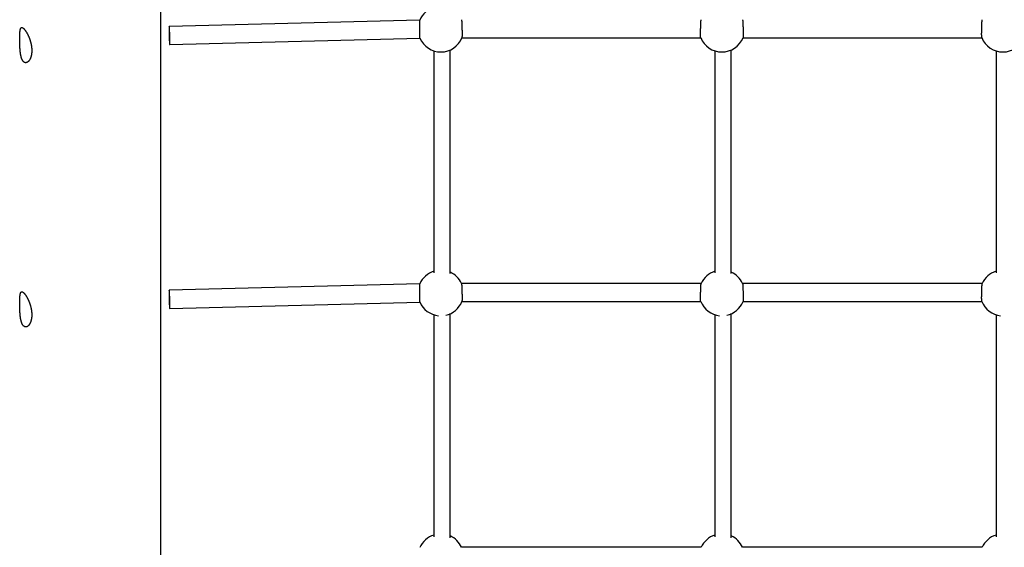
# Model space of a CAD drawing. Extents: x 6691 to 44734, y 5825 to 15784.
# Drawn here: x 41064 to 42038, y 9969 to 10491 of the extents above; entities that cross this region are included whole.
import ezdxf

# ---------------------------------------------------------------- set-up
doc = ezdxf.new("R2010")
doc.units = 0
doc.layers.add('LAYER01', color=7, linetype='Continuous')

msp = doc.modelspace()

# ---------------------------------------------------------------- linework, layer by layer
at = {"layer": 'LAYER01', "color": 7, "linetype": 'Continuous'}
for p, q in [((41203.84, 9252.65), (41203.84, 10629.33)), ((41459.96, 10490.44), (41212.04, 10484.1)), ((41212.5, 10466.11), (41459.91, 10472.43)), ((41501.51, 10472.87), (41737.74, 10472.87)), ((41779.51, 10472.87), (42015.74, 10472.87)), ((41473.84, 10460.03), (41473.84, 10240.59)), ((41489.84, 10239.73), (41489.84, 10460.94)), ((41751.84, 10460.03), (41751.84, 10240.59)), ((41767.84, 10239.73), (41767.84, 10460.94)), ((42029.84, 10460.03), (42029.84, 10240.59)), ((41459.96, 10229.62), (41212.04, 10223.29)), ((41738.17, 10230.05), (41501.08, 10230.05)), ((42016.17, 10230.05), (41779.08, 10230.05)), ((41212.5, 10205.29), (41459.91, 10211.61)), ((41501.51, 10212.05), (41737.74, 10212.05)), ((41779.51, 10212.05), (42015.74, 10212.05)), ((41473.84, 10199.21), (41473.84, 9979.36)), ((41489.84, 9978.5), (41489.84, 10200.12)), ((41751.84, 10199.21), (41751.84, 9979.36)), ((41767.84, 9978.5), (41767.84, 10200.12)), ((42029.84, 10199.21), (42029.84, 9979.36)), ((41738.17, 9969.23), (41501.08, 9969.23)), ((42016.17, 9969.23), (41779.08, 9969.23))]:
    msp.add_line(p, q, dxfattribs=at)
for points in [[(41459.91, 10472.46), (41459.91, 10472.49), (41459.91, 10472.53), (41459.91, 10472.57), (41459.91, 10472.62), (41459.91, 10472.67), (41459.91, 10472.74), (41459.91, 10472.83), (41459.9, 10472.93), (41459.9, 10473.05), (41459.9, 10473.19), (41459.9, 10473.34), (41459.9, 10473.52), (41459.9, 10473.7), (41459.9, 10473.91), (41459.9, 10474.12), (41459.9, 10474.35), (41459.9, 10474.59), (41459.9, 10474.85), (41459.9, 10475.11), (41459.9, 10475.39), (41459.9, 10475.67), (41459.9, 10475.97), (41459.9, 10476.27), (41459.9, 10476.59), (41459.9, 10476.91), (41459.9, 10477.24), (41459.9, 10477.58), (41459.9, 10477.93), (41459.9, 10478.28), (41459.9, 10478.64), (41459.9, 10479), (41459.9, 10479.37), (41459.9, 10479.74), (41459.9, 10480.11), (41459.9, 10480.49), (41459.9, 10480.87), (41459.9, 10481.25), (41459.91, 10481.63), (41459.91, 10482), (41459.91, 10482.38), (41459.91, 10482.76), (41459.91, 10483.13), (41459.91, 10483.5), (41459.91, 10483.87), (41459.91, 10484.23), (41459.91, 10484.59), (41459.92, 10484.94), (41459.92, 10485.29), (41459.92, 10485.63), (41459.92, 10485.96), (41459.92, 10486.29), (41459.92, 10486.6), (41459.93, 10486.91), (41459.93, 10487.21), (41459.93, 10487.49), (41459.93, 10487.77), (41459.93, 10488.03), (41459.93, 10488.28), (41459.94, 10488.52), (41459.94, 10488.74), (41459.94, 10488.95), (41459.94, 10489.14), (41459.94, 10489.33), (41459.95, 10489.49), (41459.95, 10489.64), (41459.95, 10489.77), (41459.95, 10489.89), (41459.95, 10490), (41459.95, 10490.09), (41459.95, 10490.17), (41459.96, 10490.23), (41459.96, 10490.28), (41459.96, 10490.32), (41459.96, 10490.35), (41459.96, 10490.37), (41459.96, 10490.38), (41459.96, 10490.39), (41459.96, 10490.39), (41459.96, 10490.39), (41459.97, 10490.39)], [(41501.11, 10490.74), (41501.12, 10490.71), (41501.13, 10490.68), (41501.14, 10490.64), (41501.15, 10490.6), (41501.16, 10490.55), (41501.18, 10490.49), (41501.19, 10490.41), (41501.2, 10490.32), (41501.21, 10490.21), (41501.23, 10490.08), (41501.24, 10489.93), (41501.25, 10489.77), (41501.27, 10489.59), (41501.28, 10489.4), (41501.3, 10489.19), (41501.31, 10488.97), (41501.33, 10488.74), (41501.34, 10488.49), (41501.36, 10488.23), (41501.37, 10487.96), (41501.39, 10487.68), (41501.4, 10487.39), (41501.41, 10487.09), (41501.43, 10486.78), (41501.44, 10486.45), (41501.46, 10486.12), (41501.47, 10485.79), (41501.48, 10485.44), (41501.5, 10485.09), (41501.51, 10484.73), (41501.52, 10484.37), (41501.53, 10484), (41501.55, 10483.63), (41501.56, 10483.25), (41501.57, 10482.88), (41501.58, 10482.5), (41501.59, 10482.12), (41501.6, 10481.74), (41501.6, 10481.36), (41501.61, 10480.98), (41501.62, 10480.61), (41501.63, 10480.23), (41501.63, 10479.86), (41501.64, 10479.49), (41501.64, 10479.13), (41501.65, 10478.77), (41501.65, 10478.42), (41501.66, 10478.07), (41501.66, 10477.73), (41501.66, 10477.39), (41501.66, 10477.07), (41501.66, 10476.75), (41501.66, 10476.44), (41501.66, 10476.14), (41501.66, 10475.86), (41501.66, 10475.58), (41501.66, 10475.32), (41501.65, 10475.07), (41501.65, 10474.84), (41501.64, 10474.62), (41501.64, 10474.41), (41501.63, 10474.21), (41501.63, 10474.03), (41501.62, 10473.86), (41501.62, 10473.71), (41501.61, 10473.57), (41501.61, 10473.44), (41501.6, 10473.33), (41501.6, 10473.23), (41501.59, 10473.15), (41501.58, 10473.08), (41501.58, 10473.03), (41501.57, 10472.99), (41501.57, 10472.96), (41501.56, 10472.94), (41501.56, 10472.93), (41501.55, 10472.93), (41501.54, 10472.94), (41501.54, 10472.95), (41501.53, 10472.96)], [(41737.72, 10473.02), (41737.71, 10473.03), (41737.71, 10473.04), (41737.7, 10473.06), (41737.69, 10473.08), (41737.68, 10473.11), (41737.67, 10473.15), (41737.67, 10473.2), (41737.66, 10473.27), (41737.65, 10473.36), (41737.65, 10473.46), (41737.64, 10473.58), (41737.63, 10473.72), (41737.63, 10473.87), (41737.62, 10474.04), (41737.62, 10474.22), (41737.61, 10474.41), (41737.61, 10474.62), (41737.6, 10474.85), (41737.6, 10475.08), (41737.6, 10475.33), (41737.6, 10475.59), (41737.59, 10475.87), (41737.59, 10476.15), (41737.59, 10476.45), (41737.59, 10476.75), (41737.59, 10477.07), (41737.59, 10477.39), (41737.6, 10477.73), (41737.6, 10478.07), (41737.6, 10478.42), (41737.61, 10478.77), (41737.61, 10479.13), (41737.62, 10479.49), (41737.62, 10479.86), (41737.63, 10480.23), (41737.63, 10480.61), (41737.64, 10480.98), (41737.65, 10481.36), (41737.66, 10481.74), (41737.67, 10482.12), (41737.68, 10482.5), (41737.69, 10482.87), (41737.7, 10483.25), (41737.71, 10483.62), (41737.72, 10483.99), (41737.73, 10484.36), (41737.74, 10484.72), (41737.76, 10485.08), (41737.77, 10485.43), (41737.78, 10485.78), (41737.8, 10486.12), (41737.81, 10486.45), (41737.82, 10486.77), (41737.84, 10487.09), (41737.85, 10487.39), (41737.87, 10487.68), (41737.88, 10487.96), (41737.9, 10488.23), (41737.91, 10488.49), (41737.93, 10488.73), (41737.94, 10488.97), (41737.96, 10489.19), (41737.97, 10489.39), (41737.99, 10489.58), (41738, 10489.76), (41738.01, 10489.92), (41738.03, 10490.07), (41738.04, 10490.2), (41738.05, 10490.32), (41738.06, 10490.42), (41738.07, 10490.51), (41738.08, 10490.58), (41738.09, 10490.63), (41738.1, 10490.67), (41738.11, 10490.7), (41738.12, 10490.72), (41738.12, 10490.73), (41738.13, 10490.73), (41738.14, 10490.73), (41738.15, 10490.73)], [(41779.11, 10490.74), (41779.12, 10490.71), (41779.13, 10490.68), (41779.14, 10490.64), (41779.15, 10490.6), (41779.16, 10490.55), (41779.18, 10490.49), (41779.19, 10490.41), (41779.2, 10490.32), (41779.21, 10490.21), (41779.23, 10490.08), (41779.24, 10489.93), (41779.25, 10489.77), (41779.27, 10489.59), (41779.28, 10489.4), (41779.3, 10489.19), (41779.31, 10488.97), (41779.33, 10488.74), (41779.34, 10488.49), (41779.36, 10488.23), (41779.37, 10487.96), (41779.39, 10487.68), (41779.4, 10487.39), (41779.41, 10487.08), (41779.43, 10486.77), (41779.44, 10486.45), (41779.46, 10486.12), (41779.47, 10485.78), (41779.48, 10485.44), (41779.5, 10485.08), (41779.51, 10484.73), (41779.52, 10484.36), (41779.53, 10484), (41779.55, 10483.62), (41779.56, 10483.25), (41779.57, 10482.87), (41779.58, 10482.5), (41779.59, 10482.12), (41779.6, 10481.74), (41779.6, 10481.36), (41779.61, 10480.98), (41779.62, 10480.6), (41779.63, 10480.23), (41779.63, 10479.86), (41779.64, 10479.49), (41779.64, 10479.13), (41779.65, 10478.77), (41779.65, 10478.41), (41779.66, 10478.06), (41779.66, 10477.72), (41779.66, 10477.39), (41779.66, 10477.06), (41779.66, 10476.74), (41779.66, 10476.44), (41779.66, 10476.14), (41779.66, 10475.85), (41779.66, 10475.58), (41779.66, 10475.32), (41779.65, 10475.07), (41779.65, 10474.83), (41779.64, 10474.61), (41779.64, 10474.4), (41779.63, 10474.21), (41779.63, 10474.03), (41779.62, 10473.86), (41779.62, 10473.71), (41779.61, 10473.57), (41779.61, 10473.44), (41779.6, 10473.33), (41779.6, 10473.23), (41779.59, 10473.15), (41779.58, 10473.08), (41779.58, 10473.03), (41779.57, 10472.99), (41779.57, 10472.96), (41779.56, 10472.94), (41779.56, 10472.93), (41779.55, 10472.93), (41779.54, 10472.94), (41779.54, 10472.95), (41779.53, 10472.96)], [(42015.72, 10473.02), (42015.71, 10473.03), (42015.71, 10473.04), (42015.7, 10473.06), (42015.69, 10473.08), (42015.68, 10473.11), (42015.67, 10473.15), (42015.67, 10473.2), (42015.66, 10473.27), (42015.65, 10473.36), (42015.65, 10473.46), (42015.64, 10473.58), (42015.63, 10473.72), (42015.63, 10473.87), (42015.62, 10474.04), (42015.62, 10474.22), (42015.61, 10474.41), (42015.61, 10474.62), (42015.6, 10474.85), (42015.6, 10475.08), (42015.6, 10475.33), (42015.6, 10475.59), (42015.59, 10475.87), (42015.59, 10476.15), (42015.59, 10476.45), (42015.59, 10476.75), (42015.59, 10477.07), (42015.59, 10477.39), (42015.6, 10477.73), (42015.6, 10478.07), (42015.6, 10478.42), (42015.61, 10478.77), (42015.61, 10479.13), (42015.62, 10479.49), (42015.62, 10479.86), (42015.63, 10480.23), (42015.63, 10480.61), (42015.64, 10480.98), (42015.65, 10481.36), (42015.66, 10481.74), (42015.67, 10482.12), (42015.68, 10482.5), (42015.69, 10482.87), (42015.7, 10483.25), (42015.71, 10483.62), (42015.72, 10483.99), (42015.73, 10484.36), (42015.74, 10484.72), (42015.76, 10485.08), (42015.77, 10485.43), (42015.78, 10485.78), (42015.8, 10486.12), (42015.81, 10486.45), (42015.82, 10486.77), (42015.84, 10487.09), (42015.85, 10487.39), (42015.87, 10487.68), (42015.88, 10487.96), (42015.9, 10488.23), (42015.91, 10488.49), (42015.93, 10488.73), (42015.94, 10488.97), (42015.96, 10489.19), (42015.97, 10489.39), (42015.99, 10489.58), (42016, 10489.76), (42016.01, 10489.92), (42016.03, 10490.07), (42016.04, 10490.2), (42016.05, 10490.32), (42016.06, 10490.42), (42016.07, 10490.51), (42016.08, 10490.58), (42016.09, 10490.63), (42016.1, 10490.67), (42016.11, 10490.7), (42016.12, 10490.72), (42016.12, 10490.73), (42016.13, 10490.73), (42016.14, 10490.73), (42016.15, 10490.73)], [(41459.91, 10211.64), (41459.91, 10211.67), (41459.91, 10211.71), (41459.91, 10211.75), (41459.91, 10211.8), (41459.91, 10211.86), (41459.91, 10211.93), (41459.91, 10212.01), (41459.9, 10212.11), (41459.9, 10212.23), (41459.9, 10212.37), (41459.9, 10212.53), (41459.9, 10212.7), (41459.9, 10212.89), (41459.9, 10213.09), (41459.9, 10213.31), (41459.9, 10213.54), (41459.9, 10213.78), (41459.9, 10214.03), (41459.9, 10214.29), (41459.9, 10214.57), (41459.9, 10214.85), (41459.9, 10215.15), (41459.9, 10215.45), (41459.9, 10215.77), (41459.9, 10216.09), (41459.9, 10216.42), (41459.9, 10216.76), (41459.9, 10217.11), (41459.9, 10217.46), (41459.9, 10217.82), (41459.9, 10218.18), (41459.9, 10218.55), (41459.9, 10218.92), (41459.9, 10219.3), (41459.9, 10219.67), (41459.9, 10220.05), (41459.9, 10220.43), (41459.91, 10220.81), (41459.91, 10221.19), (41459.91, 10221.57), (41459.91, 10221.94), (41459.91, 10222.32), (41459.91, 10222.69), (41459.91, 10223.05), (41459.91, 10223.42), (41459.91, 10223.77), (41459.92, 10224.13), (41459.92, 10224.47), (41459.92, 10224.81), (41459.92, 10225.15), (41459.92, 10225.47), (41459.92, 10225.79), (41459.93, 10226.09), (41459.93, 10226.39), (41459.93, 10226.67), (41459.93, 10226.95), (41459.93, 10227.21), (41459.93, 10227.46), (41459.94, 10227.7), (41459.94, 10227.92), (41459.94, 10228.13), (41459.94, 10228.33), (41459.94, 10228.51), (41459.95, 10228.67), (41459.95, 10228.82), (41459.95, 10228.96), (41459.95, 10229.08), (41459.95, 10229.18), (41459.95, 10229.27), (41459.95, 10229.35), (41459.96, 10229.42), (41459.96, 10229.47), (41459.96, 10229.51), (41459.96, 10229.54), (41459.96, 10229.56), (41459.96, 10229.57), (41459.96, 10229.57), (41459.96, 10229.57), (41459.96, 10229.57), (41459.97, 10229.57)], [(41501.11, 10229.92), (41501.12, 10229.89), (41501.13, 10229.86), (41501.14, 10229.83), (41501.15, 10229.78), (41501.16, 10229.73), (41501.18, 10229.67), (41501.19, 10229.59), (41501.2, 10229.5), (41501.21, 10229.39), (41501.23, 10229.26), (41501.24, 10229.12), (41501.25, 10228.95), (41501.27, 10228.78), (41501.28, 10228.58), (41501.3, 10228.38), (41501.31, 10228.16), (41501.33, 10227.92), (41501.34, 10227.68), (41501.36, 10227.42), (41501.37, 10227.15), (41501.39, 10226.87), (41501.4, 10226.57), (41501.41, 10226.27), (41501.43, 10225.96), (41501.44, 10225.64), (41501.46, 10225.31), (41501.47, 10224.97), (41501.48, 10224.62), (41501.5, 10224.27), (41501.51, 10223.91), (41501.52, 10223.55), (41501.53, 10223.18), (41501.55, 10222.81), (41501.56, 10222.44), (41501.57, 10222.06), (41501.58, 10221.68), (41501.59, 10221.3), (41501.6, 10220.92), (41501.6, 10220.54), (41501.61, 10220.17), (41501.62, 10219.79), (41501.63, 10219.42), (41501.63, 10219.04), (41501.64, 10218.68), (41501.64, 10218.31), (41501.65, 10217.95), (41501.65, 10217.6), (41501.66, 10217.25), (41501.66, 10216.91), (41501.66, 10216.58), (41501.66, 10216.25), (41501.66, 10215.93), (41501.66, 10215.62), (41501.66, 10215.33), (41501.66, 10215.04), (41501.66, 10214.77), (41501.66, 10214.5), (41501.65, 10214.26), (41501.65, 10214.02), (41501.64, 10213.8), (41501.64, 10213.59), (41501.63, 10213.39), (41501.63, 10213.21), (41501.62, 10213.04), (41501.62, 10212.89), (41501.61, 10212.75), (41501.61, 10212.62), (41501.6, 10212.51), (41501.6, 10212.42), (41501.59, 10212.33), (41501.58, 10212.26), (41501.58, 10212.21), (41501.57, 10212.17), (41501.57, 10212.14), (41501.56, 10212.12), (41501.56, 10212.12), (41501.55, 10212.12), (41501.54, 10212.12), (41501.54, 10212.13), (41501.53, 10212.14)], [(41737.72, 10212.2), (41737.71, 10212.21), (41737.71, 10212.22), (41737.7, 10212.24), (41737.69, 10212.26), (41737.68, 10212.29), (41737.67, 10212.33), (41737.67, 10212.39), (41737.66, 10212.45), (41737.65, 10212.54), (41737.65, 10212.64), (41737.64, 10212.76), (41737.63, 10212.9), (41737.63, 10213.05), (41737.62, 10213.22), (41737.62, 10213.4), (41737.61, 10213.6), (41737.61, 10213.81), (41737.6, 10214.03), (41737.6, 10214.27), (41737.6, 10214.51), (41737.6, 10214.78), (41737.59, 10215.05), (41737.59, 10215.33), (41737.59, 10215.63), (41737.59, 10215.94), (41737.59, 10216.25), (41737.59, 10216.58), (41737.6, 10216.91), (41737.6, 10217.25), (41737.6, 10217.6), (41737.61, 10217.95), (41737.61, 10218.31), (41737.62, 10218.68), (41737.62, 10219.04), (41737.63, 10219.42), (41737.63, 10219.79), (41737.64, 10220.17), (41737.65, 10220.54), (41737.66, 10220.92), (41737.67, 10221.3), (41737.68, 10221.68), (41737.69, 10222.06), (41737.7, 10222.43), (41737.71, 10222.81), (41737.72, 10223.18), (41737.73, 10223.54), (41737.74, 10223.91), (41737.76, 10224.26), (41737.77, 10224.62), (41737.78, 10224.96), (41737.8, 10225.3), (41737.81, 10225.63), (41737.82, 10225.95), (41737.84, 10226.27), (41737.85, 10226.57), (41737.87, 10226.86), (41737.88, 10227.15), (41737.9, 10227.42), (41737.91, 10227.67), (41737.93, 10227.92), (41737.94, 10228.15), (41737.96, 10228.37), (41737.97, 10228.57), (41737.99, 10228.76), (41738, 10228.94), (41738.01, 10229.1), (41738.03, 10229.25), (41738.04, 10229.38), (41738.05, 10229.5), (41738.06, 10229.6), (41738.07, 10229.69), (41738.08, 10229.76), (41738.09, 10229.81), (41738.1, 10229.85), (41738.11, 10229.88), (41738.12, 10229.9), (41738.12, 10229.91), (41738.13, 10229.91), (41738.14, 10229.91), (41738.15, 10229.91)], [(41779.11, 10229.92), (41779.12, 10229.89), (41779.13, 10229.86), (41779.14, 10229.83), (41779.15, 10229.78), (41779.16, 10229.73), (41779.18, 10229.67), (41779.19, 10229.59), (41779.2, 10229.5), (41779.21, 10229.39), (41779.23, 10229.26), (41779.24, 10229.11), (41779.25, 10228.95), (41779.27, 10228.77), (41779.28, 10228.58), (41779.3, 10228.37), (41779.31, 10228.15), (41779.33, 10227.92), (41779.34, 10227.67), (41779.36, 10227.41), (41779.37, 10227.14), (41779.39, 10226.86), (41779.4, 10226.57), (41779.41, 10226.27), (41779.43, 10225.95), (41779.44, 10225.63), (41779.46, 10225.3), (41779.47, 10224.96), (41779.48, 10224.62), (41779.5, 10224.27), (41779.51, 10223.91), (41779.52, 10223.55), (41779.53, 10223.18), (41779.55, 10222.81), (41779.56, 10222.43), (41779.57, 10222.06), (41779.58, 10221.68), (41779.59, 10221.3), (41779.6, 10220.92), (41779.6, 10220.54), (41779.61, 10220.16), (41779.62, 10219.79), (41779.63, 10219.41), (41779.63, 10219.04), (41779.64, 10218.67), (41779.64, 10218.31), (41779.65, 10217.95), (41779.65, 10217.6), (41779.66, 10217.25), (41779.66, 10216.91), (41779.66, 10216.57), (41779.66, 10216.24), (41779.66, 10215.93), (41779.66, 10215.62), (41779.66, 10215.32), (41779.66, 10215.04), (41779.66, 10214.76), (41779.66, 10214.5), (41779.65, 10214.25), (41779.65, 10214.02), (41779.64, 10213.8), (41779.64, 10213.59), (41779.63, 10213.39), (41779.63, 10213.21), (41779.62, 10213.04), (41779.62, 10212.89), (41779.61, 10212.75), (41779.61, 10212.62), (41779.6, 10212.51), (41779.6, 10212.41), (41779.59, 10212.33), (41779.58, 10212.26), (41779.58, 10212.21), (41779.57, 10212.17), (41779.57, 10212.14), (41779.56, 10212.12), (41779.56, 10212.12), (41779.55, 10212.12), (41779.54, 10212.12), (41779.54, 10212.13), (41779.53, 10212.14)], [(42015.72, 10212.2), (42015.71, 10212.21), (42015.71, 10212.22), (42015.7, 10212.24), (42015.69, 10212.26), (42015.68, 10212.29), (42015.67, 10212.33), (42015.67, 10212.39), (42015.66, 10212.45), (42015.65, 10212.54), (42015.65, 10212.64), (42015.64, 10212.76), (42015.63, 10212.9), (42015.63, 10213.05), (42015.62, 10213.22), (42015.62, 10213.4), (42015.61, 10213.6), (42015.61, 10213.81), (42015.6, 10214.03), (42015.6, 10214.27), (42015.6, 10214.51), (42015.6, 10214.78), (42015.59, 10215.05), (42015.59, 10215.33), (42015.59, 10215.63), (42015.59, 10215.94), (42015.59, 10216.25), (42015.59, 10216.58), (42015.6, 10216.91), (42015.6, 10217.25), (42015.6, 10217.6), (42015.61, 10217.95), (42015.61, 10218.31), (42015.62, 10218.68), (42015.62, 10219.04), (42015.63, 10219.42), (42015.63, 10219.79), (42015.64, 10220.17), (42015.65, 10220.54), (42015.66, 10220.92), (42015.67, 10221.3), (42015.68, 10221.68), (42015.69, 10222.06), (42015.7, 10222.43), (42015.71, 10222.81), (42015.72, 10223.18), (42015.73, 10223.54), (42015.74, 10223.91), (42015.76, 10224.26), (42015.77, 10224.62), (42015.78, 10224.96), (42015.8, 10225.3), (42015.81, 10225.63), (42015.82, 10225.95), (42015.84, 10226.27), (42015.85, 10226.57), (42015.87, 10226.86), (42015.88, 10227.15), (42015.9, 10227.42), (42015.91, 10227.67), (42015.93, 10227.92), (42015.94, 10228.15), (42015.96, 10228.37), (42015.97, 10228.57), (42015.99, 10228.76), (42016, 10228.94), (42016.01, 10229.1), (42016.03, 10229.25), (42016.04, 10229.38), (42016.05, 10229.5), (42016.06, 10229.6), (42016.07, 10229.69), (42016.08, 10229.76), (42016.09, 10229.81), (42016.1, 10229.85), (42016.11, 10229.88), (42016.12, 10229.9), (42016.12, 10229.91), (42016.13, 10229.91), (42016.14, 10229.91), (42016.15, 10229.91)]]:
    msp.add_lwpolyline(points, dxfattribs=at)
for points in [[(41076.1, 10459.81), (41076.1, 10459.44), (41076.09, 10459.07), (41076.07, 10458.7), (41076.05, 10458.33), (41076.02, 10457.95), (41075.99, 10457.59), (41075.95, 10457.22), (41075.9, 10456.87), (41075.85, 10456.51), (41075.79, 10456.17), (41075.73, 10455.83), (41075.66, 10455.49), (41075.58, 10455.16), (41075.5, 10454.84), (41075.42, 10454.52), (41075.33, 10454.21), (41075.24, 10453.9), (41075.14, 10453.6), (41075.04, 10453.31), (41074.93, 10453.02), (41074.82, 10452.74), (41074.7, 10452.47), (41074.59, 10452.2), (41074.46, 10451.94), (41074.34, 10451.69), (41074.21, 10451.45), (41074.07, 10451.21), (41073.94, 10450.98), (41073.8, 10450.76), (41073.65, 10450.55), (41073.51, 10450.35), (41073.36, 10450.16), (41073.21, 10449.97), (41073.05, 10449.79), (41072.89, 10449.62), (41072.74, 10449.46), (41072.58, 10449.31), (41072.41, 10449.17), (41072.25, 10449.04), (41072.09, 10448.92), (41071.92, 10448.81), (41071.75, 10448.7), (41071.58, 10448.61), (41071.41, 10448.53), (41071.25, 10448.46), (41071.08, 10448.4), (41070.91, 10448.34), (41070.74, 10448.3), (41070.57, 10448.27), (41070.4, 10448.25), (41070.23, 10448.24), (41070.06, 10448.24), (41069.9, 10448.25), (41069.73, 10448.27), (41069.57, 10448.3), (41069.42, 10448.34), (41069.28, 10448.38), (41069.14, 10448.44), (41069.01, 10448.5), (41068.87, 10448.56), (41068.73, 10448.64), (41068.6, 10448.72), (41068.47, 10448.81), (41068.34, 10448.91), (41068.21, 10449.01), (41068.08, 10449.13), (41067.96, 10449.24), (41067.84, 10449.37), (41067.72, 10449.5), (41067.6, 10449.64), (41067.48, 10449.79), (41067.37, 10449.95), (41067.26, 10450.11), (41067.15, 10450.28), (41067.04, 10450.45), (41066.93, 10450.63), (41066.83, 10450.82), (41066.73, 10451.01), (41066.63, 10451.21), (41066.54, 10451.42), (41066.44, 10451.63), (41066.35, 10451.85), (41066.26, 10452.07), (41066.17, 10452.3), (41066.09, 10452.54), (41066.01, 10452.78), (41065.92, 10453.02), (41065.85, 10453.27), (41065.77, 10453.53), (41065.7, 10453.79), (41065.62, 10454.06), (41065.55, 10454.33), (41065.49, 10454.61), (41065.42, 10454.9), (41065.36, 10455.18), (41065.3, 10455.48), (41065.24, 10455.78), (41065.18, 10456.08), (41065.12, 10456.38), (41065.07, 10456.7), (41065.02, 10457.01), (41064.97, 10457.33), (41064.92, 10457.65), (41064.87, 10457.98), (41064.83, 10458.31), (41064.79, 10458.65), (41064.75, 10458.99), (41064.71, 10459.33), (41064.67, 10459.67), (41064.63, 10460.02), (41064.6, 10460.37), (41064.57, 10460.73), (41064.54, 10461.08), (41064.51, 10461.44), (41064.48, 10461.8), (41064.45, 10462.17), (41064.43, 10462.53), (41064.4, 10462.9), (41064.38, 10463.27), (41064.36, 10463.64), (41064.34, 10464.01), (41064.32, 10464.38), (41064.3, 10464.75), (41064.29, 10465.12), (41064.27, 10465.49), (41064.26, 10465.86), (41064.25, 10466.24), (41064.23, 10466.61), (41064.22, 10466.98), (41064.21, 10467.35), (41064.2, 10467.71), (41064.2, 10468.08), (41064.19, 10468.45), (41064.18, 10468.81), (41064.18, 10469.17), (41064.17, 10469.53), (41064.17, 10469.89), (41064.17, 10470.24), (41064.16, 10470.6), (41064.16, 10470.95), (41064.16, 10471.29), (41064.16, 10471.64), (41064.16, 10471.98), (41064.16, 10472.31), (41064.17, 10472.64), (41064.17, 10472.97), (41064.17, 10473.3), (41064.18, 10473.62), (41064.18, 10473.94), (41064.19, 10474.25), (41064.2, 10474.56), (41064.2, 10474.87), (41064.21, 10475.17), (41064.22, 10475.47), (41064.23, 10475.76), (41064.24, 10476.04), (41064.25, 10476.33), (41064.27, 10476.61), (41064.28, 10476.88), (41064.3, 10477.15), (41064.31, 10477.41), (41064.33, 10477.67), (41064.35, 10477.92), (41064.37, 10478.17), (41064.39, 10478.42), (41064.41, 10478.66), (41064.44, 10478.89), (41064.46, 10479.11), (41064.49, 10479.34), (41064.51, 10479.55), (41064.54, 10479.76), (41064.57, 10479.96), (41064.61, 10480.16), (41064.64, 10480.36), (41064.67, 10480.54), (41064.71, 10480.72), (41064.75, 10480.9), (41064.79, 10481.06), (41064.83, 10481.23), (41064.88, 10481.38), (41064.92, 10481.53), (41064.97, 10481.67), (41065.02, 10481.81), (41065.08, 10481.94), (41065.13, 10482.06), (41065.19, 10482.17), (41065.25, 10482.28), (41065.31, 10482.38), (41065.37, 10482.47), (41065.44, 10482.55), (41065.5, 10482.63), (41065.57, 10482.7), (41065.65, 10482.77), (41065.72, 10482.82), (41065.8, 10482.87), (41065.88, 10482.91), (41065.96, 10482.94), (41066.05, 10482.97), (41066.13, 10482.99), (41066.22, 10483), (41066.31, 10483), (41066.41, 10482.99), (41066.5, 10482.98), (41066.6, 10482.96), (41066.7, 10482.93), (41066.81, 10482.9), (41066.91, 10482.85), (41067.02, 10482.8), (41067.13, 10482.75), (41067.24, 10482.68), (41067.35, 10482.61), (41067.47, 10482.53), (41067.58, 10482.44), (41067.7, 10482.35), (41067.82, 10482.25), (41067.95, 10482.14), (41068.07, 10482.02), (41068.2, 10481.9), (41068.32, 10481.77), (41068.45, 10481.64), (41068.58, 10481.5), (41068.72, 10481.35), (41068.85, 10481.2), (41068.98, 10481.04), (41069.12, 10480.87), (41069.25, 10480.7), (41069.39, 10480.52), (41069.53, 10480.33), (41069.67, 10480.14), (41069.81, 10479.95), (41069.95, 10479.75), (41070.09, 10479.54), (41070.23, 10479.33), (41070.37, 10479.11), (41070.52, 10478.88), (41070.66, 10478.65), (41070.8, 10478.42), (41070.95, 10478.18), (41071.09, 10477.93), (41071.24, 10477.68), (41071.38, 10477.42), (41071.52, 10477.16), (41071.67, 10476.9), (41071.81, 10476.63), (41071.95, 10476.35), (41072.09, 10476.07), (41072.24, 10475.79), (41072.38, 10475.5), (41072.52, 10475.21), (41072.65, 10474.91), (41072.79, 10474.61), (41072.93, 10474.3), (41073.06, 10473.99), (41073.2, 10473.68), (41073.33, 10473.36), (41073.46, 10473.04), (41073.59, 10472.71), (41073.72, 10472.39), (41073.84, 10472.05), (41073.97, 10471.72), (41074.09, 10471.38), (41074.21, 10471.04), (41074.32, 10470.69), (41074.43, 10470.35), (41074.54, 10470), (41074.65, 10469.65), (41074.76, 10469.29), (41074.86, 10468.94), (41074.95, 10468.59), (41075.05, 10468.24), (41075.14, 10467.88), (41075.22, 10467.54), (41075.3, 10467.19), (41075.38, 10466.84), (41075.45, 10466.5), (41075.52, 10466.15), (41075.59, 10465.81), (41075.65, 10465.48), (41075.71, 10465.14), (41075.76, 10464.81), (41075.81, 10464.48), (41075.86, 10464.16), (41075.9, 10463.83), (41075.94, 10463.52), (41075.97, 10463.2), (41076, 10462.89), (41076.03, 10462.58), (41076.05, 10462.28), (41076.07, 10461.98), (41076.08, 10461.68), (41076.09, 10461.38), (41076.1, 10461.08), (41076.11, 10460.78), (41076.11, 10460.48), (41076.11, 10460.17)], [(41211.88, 10480.4), (41211.88, 10478.82), (41211.91, 10477.1), (41211.95, 10475.29), (41212, 10473.48), (41212.06, 10471.73), (41212.13, 10470.12), (41212.21, 10468.71), (41212.29, 10467.57), (41212.36, 10466.73), (41212.44, 10466.24), (41212.51, 10466.11), (41212.56, 10466.35), (41212.61, 10466.95), (41212.64, 10467.88), (41212.65, 10469.11), (41212.65, 10470.58), (41212.64, 10472.24), (41212.61, 10474.01), (41212.56, 10475.83), (41212.51, 10477.62), (41212.44, 10479.31), (41212.36, 10480.82), (41212.29, 10482.11), (41212.21, 10483.1), (41212.13, 10483.77), (41212.06, 10484.08), (41212, 10484.03), (41211.95, 10483.61), (41211.91, 10482.84), (41211.88, 10481.75)], [(41076.1, 10198.57), (41076.1, 10198.21), (41076.09, 10197.84), (41076.07, 10197.46), (41076.05, 10197.09), (41076.02, 10196.72), (41075.99, 10196.35), (41075.95, 10195.99), (41075.9, 10195.63), (41075.85, 10195.28), (41075.79, 10194.93), (41075.73, 10194.59), (41075.66, 10194.26), (41075.58, 10193.93), (41075.5, 10193.6), (41075.42, 10193.28), (41075.33, 10192.97), (41075.24, 10192.67), (41075.14, 10192.37), (41075.04, 10192.07), (41074.93, 10191.79), (41074.82, 10191.51), (41074.7, 10191.23), (41074.59, 10190.97), (41074.46, 10190.71), (41074.34, 10190.46), (41074.21, 10190.21), (41074.07, 10189.98), (41073.94, 10189.75), (41073.8, 10189.53), (41073.65, 10189.32), (41073.51, 10189.12), (41073.36, 10188.92), (41073.21, 10188.74), (41073.05, 10188.56), (41072.89, 10188.39), (41072.74, 10188.23), (41072.58, 10188.08), (41072.41, 10187.94), (41072.25, 10187.81), (41072.09, 10187.68), (41071.92, 10187.57), (41071.75, 10187.47), (41071.58, 10187.38), (41071.41, 10187.3), (41071.25, 10187.22), (41071.08, 10187.16), (41070.91, 10187.11), (41070.74, 10187.07), (41070.57, 10187.04), (41070.4, 10187.02), (41070.23, 10187.01), (41070.06, 10187.01), (41069.9, 10187.02), (41069.73, 10187.04), (41069.57, 10187.07), (41069.42, 10187.1), (41069.28, 10187.15), (41069.14, 10187.2), (41069.01, 10187.26), (41068.87, 10187.33), (41068.73, 10187.4), (41068.6, 10187.49), (41068.47, 10187.58), (41068.34, 10187.67), (41068.21, 10187.78), (41068.08, 10187.89), (41067.96, 10188.01), (41067.84, 10188.14), (41067.72, 10188.27), (41067.6, 10188.41), (41067.48, 10188.56), (41067.37, 10188.71), (41067.26, 10188.87), (41067.15, 10189.04), (41067.04, 10189.22), (41066.93, 10189.4), (41066.83, 10189.58), (41066.73, 10189.78), (41066.63, 10189.98), (41066.54, 10190.18), (41066.44, 10190.4), (41066.35, 10190.61), (41066.26, 10190.84), (41066.17, 10191.07), (41066.09, 10191.3), (41066.01, 10191.54), (41065.92, 10191.79), (41065.85, 10192.04), (41065.77, 10192.3), (41065.7, 10192.56), (41065.62, 10192.83), (41065.55, 10193.1), (41065.49, 10193.38), (41065.42, 10193.66), (41065.36, 10193.95), (41065.3, 10194.24), (41065.24, 10194.54), (41065.18, 10194.84), (41065.12, 10195.15), (41065.07, 10195.46), (41065.02, 10195.78), (41064.97, 10196.1), (41064.92, 10196.42), (41064.87, 10196.75), (41064.83, 10197.08), (41064.79, 10197.41), (41064.75, 10197.75), (41064.71, 10198.09), (41064.67, 10198.44), (41064.63, 10198.79), (41064.6, 10199.14), (41064.57, 10199.49), (41064.54, 10199.85), (41064.51, 10200.21), (41064.48, 10200.57), (41064.45, 10200.93), (41064.43, 10201.3), (41064.4, 10201.66), (41064.38, 10202.03), (41064.36, 10202.4), (41064.34, 10202.77), (41064.32, 10203.14), (41064.3, 10203.51), (41064.29, 10203.89), (41064.27, 10204.26), (41064.26, 10204.63), (41064.25, 10205), (41064.23, 10205.37), (41064.22, 10205.74), (41064.21, 10206.11), (41064.2, 10206.48), (41064.2, 10206.85), (41064.19, 10207.21), (41064.18, 10207.58), (41064.18, 10207.94), (41064.17, 10208.3), (41064.17, 10208.65), (41064.17, 10209.01), (41064.16, 10209.36), (41064.16, 10209.71), (41064.16, 10210.06), (41064.16, 10210.4), (41064.16, 10210.74), (41064.16, 10211.08), (41064.17, 10211.41), (41064.17, 10211.74), (41064.17, 10212.07), (41064.18, 10212.39), (41064.18, 10212.7), (41064.19, 10213.02), (41064.2, 10213.33), (41064.2, 10213.63), (41064.21, 10213.93), (41064.22, 10214.23), (41064.23, 10214.52), (41064.24, 10214.81), (41064.25, 10215.09), (41064.27, 10215.37), (41064.28, 10215.64), (41064.3, 10215.91), (41064.31, 10216.18), (41064.33, 10216.44), (41064.35, 10216.69), (41064.37, 10216.94), (41064.39, 10217.18), (41064.41, 10217.42), (41064.44, 10217.65), (41064.46, 10217.88), (41064.49, 10218.1), (41064.51, 10218.32), (41064.54, 10218.53), (41064.57, 10218.73), (41064.61, 10218.93), (41064.64, 10219.12), (41064.67, 10219.31), (41064.71, 10219.49), (41064.75, 10219.66), (41064.79, 10219.83), (41064.83, 10219.99), (41064.88, 10220.15), (41064.92, 10220.3), (41064.97, 10220.44), (41065.02, 10220.57), (41065.08, 10220.7), (41065.13, 10220.82), (41065.19, 10220.94), (41065.25, 10221.04), (41065.31, 10221.14), (41065.37, 10221.23), (41065.44, 10221.32), (41065.5, 10221.4), (41065.57, 10221.47), (41065.65, 10221.53), (41065.72, 10221.59), (41065.8, 10221.64), (41065.88, 10221.68), (41065.96, 10221.71), (41066.05, 10221.73), (41066.13, 10221.75), (41066.22, 10221.76), (41066.31, 10221.76), (41066.41, 10221.76), (41066.5, 10221.75), (41066.6, 10221.73), (41066.7, 10221.7), (41066.81, 10221.66), (41066.91, 10221.62), (41067.02, 10221.57), (41067.13, 10221.51), (41067.24, 10221.45), (41067.35, 10221.37), (41067.47, 10221.29), (41067.58, 10221.21), (41067.7, 10221.11), (41067.82, 10221.01), (41067.95, 10220.91), (41068.07, 10220.79), (41068.2, 10220.67), (41068.32, 10220.54), (41068.45, 10220.4), (41068.58, 10220.26), (41068.72, 10220.12), (41068.85, 10219.96), (41068.98, 10219.8), (41069.12, 10219.63), (41069.25, 10219.46), (41069.39, 10219.28), (41069.53, 10219.1), (41069.67, 10218.91), (41069.81, 10218.71), (41069.95, 10218.51), (41070.09, 10218.3), (41070.23, 10218.09), (41070.37, 10217.87), (41070.52, 10217.65), (41070.66, 10217.42), (41070.8, 10217.18), (41070.95, 10216.94), (41071.09, 10216.7), (41071.24, 10216.45), (41071.38, 10216.19), (41071.52, 10215.93), (41071.67, 10215.66), (41071.81, 10215.39), (41071.95, 10215.12), (41072.09, 10214.84), (41072.24, 10214.56), (41072.38, 10214.27), (41072.52, 10213.97), (41072.65, 10213.68), (41072.79, 10213.37), (41072.93, 10213.07), (41073.06, 10212.76), (41073.2, 10212.44), (41073.33, 10212.13), (41073.46, 10211.81), (41073.59, 10211.48), (41073.72, 10211.15), (41073.84, 10210.82), (41073.97, 10210.48), (41074.09, 10210.14), (41074.21, 10209.8), (41074.32, 10209.46), (41074.43, 10209.11), (41074.54, 10208.76), (41074.65, 10208.41), (41074.76, 10208.06), (41074.86, 10207.71), (41074.95, 10207.35), (41075.05, 10207), (41075.14, 10206.65), (41075.22, 10206.3), (41075.3, 10205.95), (41075.38, 10205.61), (41075.45, 10205.26), (41075.52, 10204.92), (41075.59, 10204.58), (41075.65, 10204.24), (41075.71, 10203.91), (41075.76, 10203.58), (41075.81, 10203.25), (41075.86, 10202.92), (41075.9, 10202.6), (41075.94, 10202.28), (41075.97, 10201.97), (41076, 10201.66), (41076.03, 10201.35), (41076.05, 10201.04), (41076.07, 10200.74), (41076.08, 10200.45), (41076.09, 10200.15), (41076.1, 10199.85), (41076.11, 10199.55), (41076.11, 10199.24), (41076.11, 10198.93)], [(41211.88, 10219.58), (41211.88, 10218.01), (41211.91, 10216.28), (41211.95, 10214.47), (41212, 10212.66), (41212.06, 10210.91), (41212.13, 10209.3), (41212.21, 10207.9), (41212.29, 10206.75), (41212.36, 10205.92), (41212.44, 10205.43), (41212.51, 10205.3), (41212.56, 10205.53), (41212.61, 10206.13), (41212.64, 10207.06), (41212.65, 10208.29), (41212.65, 10209.76), (41212.64, 10211.42), (41212.61, 10213.19), (41212.56, 10215.01), (41212.51, 10216.8), (41212.44, 10218.49), (41212.36, 10220.01), (41212.29, 10221.29), (41212.21, 10222.28), (41212.13, 10222.95), (41212.06, 10223.26), (41212, 10223.21), (41211.95, 10222.79), (41211.91, 10222.02), (41211.88, 10220.94)]]:
    msp.add_lwpolyline(points, close=True, dxfattribs=at)
for centre, start, end in [((41480.63, 10481.37), 107.63216, 156.43385), ((41480.63, 10481.37), 203.28952, 338.06679), ((41758.63, 10481.37), 201.77339, 338.06546), ((42036.63, 10481.37), 201.77339, 338.06546), ((41480.63, 10220.56), 107.63216, 156.43385), ((41480.63, 10220.56), 24.57222, 65.70887), ((41758.63, 10220.56), 107.63216, 155.45722), ((41758.63, 10220.56), 24.57303, 65.70887), ((42036.63, 10220.56), 107.63216, 155.45722), ((41480.63, 10220.56), 203.28952, 264.15023), ((41480.63, 10220.56), 282.84478, 338.06679), ((41758.63, 10220.56), 201.77339, 264.15023), ((41758.63, 10220.56), 282.84478, 338.06546), ((42036.63, 10220.56), 201.77339, 264.15023), ((41480.63, 9959.74), 107.63216, 156.43385), ((41480.63, 9959.74), 24.57222, 65.70887), ((41758.63, 9959.74), 107.63216, 155.45722), ((41758.63, 9959.74), 24.57303, 65.70887), ((42036.63, 9959.74), 107.63216, 155.45722)]:
    msp.add_arc(centre, 22.56, start, end, dxfattribs=at)

doc.saveas('drawing.dxf')
